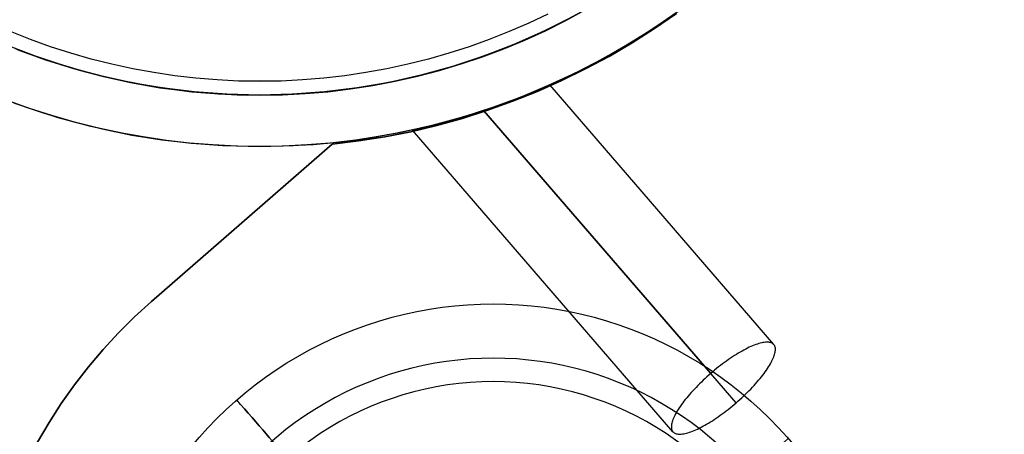
# Model space of a CAD drawing. Units: millimetres. Extents: x 9617 to 24957, y 5038 to 20386.
# Drawn here: x 24764 to 24860, y 5114 to 5155 of the extents above; entities that cross this region are included whole.
import ezdxf

# ---------------------------------------------------------------- set-up
doc = ezdxf.new("R2010")
doc.units = ezdxf.units.MM
doc.header["$LTSCALE"] = 700
for name, color, linetype in [('BRACKET', 202, 'Continuous'), ('COLUMN PIH', 150, 'Continuous'), ('COLUMN RECESS BP', 170, 'Continuous'), ('CONNECTIONS', 20, 'Continuous'), ('RAFTER', 52, 'Continuous')]:
    doc.layers.add(name, color=color, linetype=linetype)

# ---------------------------------------------------------------- blocks, each defined once
blk = doc.blocks.new('WHEEL-flat-3')
at = {"layer": 'BRACKET', "flags": 128}
for points in [[(-38.083, 0.007), (-38.068, 1.249), (-38.003, 2.497), (-37.9, 3.739), (-37.762, 4.973), (-37.579, 6.207), (-37.353, 7.434), (-37.09, 8.654), (-36.79, 9.866), (-36.447, 11.063), (-36.067, 12.246), (-35.644, 13.422), (-35.184, 14.583), (-34.695, 15.73), (-34.161, 16.854), (-33.592, 17.964), (-32.986, 19.052), (-32.343, 20.119), (-31.671, 21.17), (-30.956, 22.193), (-30.218, 23.193), (-29.444, 24.172), (-28.633, 25.121), (-27.801, 26.048), (-26.932, 26.939), (-26.034, 27.808), (-25.114, 28.648), (-24.164, 29.451), (-23.186, 30.225), (-22.185, 30.97), (-21.163, 31.679), (-20.111, 32.358), (-19.045, 33), (-17.957, 33.599), (-16.847, 34.169), (-15.722, 34.702), (-14.576, 35.198), (-13.415, 35.659), (-12.246, 36.082), (-11.056, 36.462), (-9.858, 36.805), (-8.654, 37.104), (-7.434, 37.367), (-6.207, 37.594), (-4.973, 37.776), (-3.739, 37.915), (-2.497, 38.017), (-1.249, 38.083), (-0.007, 38.105), (1.241, 38.083), (2.49, 38.017), (3.732, 37.915), (4.966, 37.776), (6.2, 37.594), (7.427, 37.367), (8.646, 37.104), (9.851, 36.805), (11.049, 36.462), (12.239, 36.082), (13.408, 35.659), (14.569, 35.198), (15.715, 34.702), (16.84, 34.169), (17.95, 33.599), (19.038, 33), (20.104, 32.358), (21.156, 31.679), (22.178, 30.97), (23.178, 30.225), (24.157, 29.451), (25.106, 28.648), (26.026, 27.808), (26.925, 26.939), (27.794, 26.048), (28.626, 25.121), (29.437, 24.172), (30.211, 23.193), (30.948, 22.193), (31.664, 21.17), (32.336, 20.119), (32.978, 19.052), (33.585, 17.964), (34.154, 16.854), (34.687, 15.73), (35.177, 14.583), (35.637, 13.422), (36.06, 12.246), (36.44, 11.063), (36.783, 9.866), (37.083, 8.654), (37.345, 7.434), (37.572, 6.207), (37.754, 4.973), (37.893, 3.739), (37.995, 2.497), (38.061, 1.249), (38.076, 0.007), (38.061, -1.241), (37.995, -2.49), (37.893, -3.732), (37.754, -4.966), (37.572, -6.2), (37.345, -7.427), (37.083, -8.646), (36.783, -9.858), (36.44, -11.056), (36.06, -12.239), (35.637, -13.415), (35.177, -14.576), (34.687, -15.722), (34.154, -16.847), (33.585, -17.957), (32.978, -19.045), (32.336, -20.111), (31.664, -21.163), (30.948, -22.185), (30.211, -23.186), (29.437, -24.164), (28.626, -25.114), (27.794, -26.041), (26.925, -26.932), (26.026, -27.801), (25.106, -28.641), (24.157, -29.444), (23.178, -30.218), (22.178, -30.963), (21.156, -31.671), (20.104, -32.35), (19.038, -32.993), (17.95, -33.592), (16.84, -34.161), (15.715, -34.695), (14.569, -35.191), (13.408, -35.651), (12.239, -36.075), (11.049, -36.454), (9.851, -36.798), (8.646, -37.097), (7.427, -37.36), (6.2, -37.586), (4.966, -37.769), (3.732, -37.908), (2.49, -38.01), (1.241, -38.076), (-0.007, -38.098), (-1.249, -38.076), (-2.497, -38.01), (-3.739, -37.908), (-4.973, -37.769), (-6.207, -37.586), (-7.434, -37.36), (-8.654, -37.097), (-9.858, -36.798), (-11.056, -36.454), (-12.246, -36.075), (-13.415, -35.651), (-14.576, -35.191), (-15.722, -34.695), (-16.847, -34.161), (-17.957, -33.592), (-19.045, -32.993), (-20.111, -32.35), (-21.163, -31.671), (-22.185, -30.963), (-23.186, -30.218), (-24.164, -29.444), (-25.114, -28.641), (-26.034, -27.801), (-26.932, -26.932), (-27.801, -26.041), (-28.633, -25.114), (-29.444, -24.164), (-30.218, -23.186), (-30.956, -22.185), (-31.671, -21.163), (-32.343, -20.111), (-32.986, -19.045), (-33.592, -17.957), (-34.161, -16.847), (-34.695, -15.722), (-35.184, -14.576), (-35.644, -13.415), (-36.067, -12.239), (-36.447, -11.056), (-36.79, -9.858), (-37.09, -8.646), (-37.353, -7.427), (-37.579, -6.2), (-37.762, -4.966), (-37.9, -3.732), (-38.003, -2.49), (-38.068, -1.241), (-38.083, 0.007)], [(-38.083, 0.007), (-38.068, 1.249), (-38.003, 2.497), (-37.9, 3.739), (-37.762, 4.973), (-37.579, 6.207), (-37.353, 7.434), (-37.09, 8.654), (-36.79, 9.866), (-36.447, 11.063), (-36.067, 12.246), (-35.644, 13.422), (-35.184, 14.583), (-34.695, 15.73), (-34.161, 16.854), (-33.592, 17.964), (-32.986, 19.052), (-32.343, 20.119), (-31.671, 21.17), (-30.956, 22.193), (-30.218, 23.193), (-29.444, 24.172), (-28.633, 25.121), (-27.801, 26.048), (-26.932, 26.939), (-26.034, 27.808), (-25.114, 28.648), (-24.164, 29.451), (-23.186, 30.225), (-22.185, 30.97), (-21.163, 31.679), (-20.111, 32.358), (-19.045, 33), (-17.957, 33.599), (-16.847, 34.169), (-15.722, 34.702), (-14.576, 35.198), (-13.415, 35.659), (-12.246, 36.082), (-11.056, 36.462), (-9.858, 36.805), (-8.654, 37.104), (-7.434, 37.367), (-6.207, 37.594), (-4.973, 37.776), (-3.739, 37.915), (-2.497, 38.017), (-1.249, 38.083), (-0.007, 38.105), (1.241, 38.083), (2.49, 38.017), (3.732, 37.915), (4.966, 37.776), (6.2, 37.594), (7.427, 37.367), (8.646, 37.104), (9.851, 36.805), (11.049, 36.462), (12.239, 36.082), (13.408, 35.659), (14.569, 35.198), (15.715, 34.702), (16.84, 34.169), (17.95, 33.599), (19.038, 33), (20.104, 32.358), (21.156, 31.679), (22.178, 30.97), (23.178, 30.225), (24.157, 29.451), (25.106, 28.648), (26.026, 27.808), (26.925, 26.939), (27.794, 26.048), (28.626, 25.121), (29.437, 24.172), (30.211, 23.193), (30.948, 22.193), (31.664, 21.17), (32.336, 20.119), (32.978, 19.052), (33.585, 17.964), (34.154, 16.854), (34.687, 15.73), (35.177, 14.583), (35.637, 13.422), (36.06, 12.246), (36.44, 11.063), (36.783, 9.866), (37.083, 8.654), (37.345, 7.434), (37.572, 6.207), (37.754, 4.973), (37.893, 3.739), (37.995, 2.497), (38.061, 1.249), (38.076, 0.007), (38.061, -1.241), (37.995, -2.49), (37.893, -3.732), (37.754, -4.966), (37.572, -6.2), (37.345, -7.427), (37.083, -8.646), (36.783, -9.858), (36.44, -11.056), (36.06, -12.239), (35.637, -13.415), (35.177, -14.576), (34.687, -15.722), (34.154, -16.847), (33.585, -17.957), (32.978, -19.045), (32.336, -20.111), (31.664, -21.163), (30.948, -22.185), (30.211, -23.186), (29.437, -24.164), (28.626, -25.114), (27.794, -26.041), (26.925, -26.932), (26.026, -27.801), (25.106, -28.641), (24.157, -29.444), (23.178, -30.218), (22.178, -30.963), (21.156, -31.671), (20.104, -32.35), (19.038, -32.993), (17.95, -33.592), (16.84, -34.161), (15.715, -34.695), (14.569, -35.191), (13.408, -35.651), (12.239, -36.075), (11.049, -36.454), (9.851, -36.798), (8.646, -37.097), (7.427, -37.36), (6.2, -37.586), (4.966, -37.769), (3.732, -37.908), (2.49, -38.01), (1.241, -38.076), (-0.007, -38.098), (-1.249, -38.076), (-2.497, -38.01), (-3.739, -37.908), (-4.973, -37.769), (-6.207, -37.586), (-7.434, -37.36), (-8.654, -37.097), (-9.858, -36.798), (-11.056, -36.454), (-12.246, -36.075), (-13.415, -35.651), (-14.576, -35.191), (-15.722, -34.695), (-16.847, -34.161), (-17.957, -33.592), (-19.045, -32.993), (-20.111, -32.35), (-21.163, -31.671), (-22.185, -30.963), (-23.186, -30.218), (-24.164, -29.444), (-25.114, -28.641), (-26.034, -27.801), (-26.932, -26.932), (-27.801, -26.041), (-28.633, -25.114), (-29.444, -24.164), (-30.218, -23.186), (-30.956, -22.185), (-31.671, -21.163), (-32.343, -20.111), (-32.986, -19.045), (-33.592, -17.957), (-34.161, -16.847), (-34.695, -15.722), (-35.184, -14.576), (-35.644, -13.415), (-36.067, -12.239), (-36.447, -11.056), (-36.79, -9.858), (-37.09, -8.646), (-37.353, -7.427), (-37.579, -6.2), (-37.762, -4.966), (-37.9, -3.732), (-38.003, -2.49), (-38.068, -1.241), (-38.083, 0.007)], [(-38.083, 0.007), (-38.068, 1.249), (-38.003, 2.497), (-37.9, 3.739), (-37.762, 4.973), (-37.579, 6.207), (-37.353, 7.434), (-37.09, 8.654), (-36.79, 9.866), (-36.447, 11.063), (-36.067, 12.246), (-35.644, 13.422), (-35.184, 14.583), (-34.695, 15.73), (-34.161, 16.854), (-33.592, 17.964), (-32.986, 19.052), (-32.343, 20.119), (-31.671, 21.17), (-30.956, 22.193), (-30.218, 23.193), (-29.444, 24.172), (-28.633, 25.121), (-27.801, 26.048), (-26.932, 26.939), (-26.034, 27.808), (-25.114, 28.648), (-24.164, 29.451), (-23.186, 30.225), (-22.185, 30.97), (-21.163, 31.679), (-20.111, 32.358), (-19.045, 33), (-17.957, 33.599), (-16.847, 34.169), (-15.722, 34.702), (-14.576, 35.198), (-13.415, 35.659), (-12.246, 36.082), (-11.056, 36.462), (-9.858, 36.805), (-8.654, 37.104), (-7.434, 37.367), (-6.207, 37.594), (-4.973, 37.776), (-3.739, 37.915), (-2.497, 38.017), (-1.249, 38.083), (-0.007, 38.105), (1.241, 38.083), (2.49, 38.017), (3.732, 37.915), (4.966, 37.776), (6.2, 37.594), (7.427, 37.367), (8.646, 37.104), (9.851, 36.805), (11.049, 36.462), (12.239, 36.082), (13.408, 35.659), (14.569, 35.198), (15.715, 34.702), (16.84, 34.169), (17.95, 33.599), (19.038, 33), (20.104, 32.358), (21.156, 31.679), (22.178, 30.97), (23.178, 30.225), (24.157, 29.451), (25.106, 28.648), (26.026, 27.808), (26.925, 26.939), (27.794, 26.048), (28.626, 25.121), (29.437, 24.172), (30.211, 23.193), (30.948, 22.193), (31.664, 21.17), (32.336, 20.119), (32.978, 19.052), (33.585, 17.964), (34.154, 16.854), (34.687, 15.73), (35.177, 14.583), (35.637, 13.422), (36.06, 12.246), (36.44, 11.063), (36.783, 9.866), (37.083, 8.654), (37.345, 7.434), (37.572, 6.207), (37.754, 4.973), (37.893, 3.739), (37.995, 2.497), (38.061, 1.249), (38.076, 0.007), (38.061, -1.241), (37.995, -2.49), (37.893, -3.732), (37.754, -4.966), (37.572, -6.2), (37.345, -7.427), (37.083, -8.646), (36.783, -9.858), (36.44, -11.056), (36.06, -12.239), (35.637, -13.415), (35.177, -14.576), (34.687, -15.722), (34.154, -16.847), (33.585, -17.957), (32.978, -19.045), (32.336, -20.111), (31.664, -21.163), (30.948, -22.185), (30.211, -23.186), (29.437, -24.164), (28.626, -25.114), (27.794, -26.041), (26.925, -26.932), (26.026, -27.801), (25.106, -28.641), (24.157, -29.444), (23.178, -30.218), (22.178, -30.963), (21.156, -31.671), (20.104, -32.35), (19.038, -32.993), (17.95, -33.592), (16.84, -34.161), (15.715, -34.695), (14.569, -35.191), (13.408, -35.651), (12.239, -36.075), (11.049, -36.454), (9.851, -36.798), (8.646, -37.097), (7.427, -37.36), (6.2, -37.586), (4.966, -37.769), (3.732, -37.908), (2.49, -38.01), (1.241, -38.076), (-0.007, -38.098), (-1.249, -38.076), (-2.497, -38.01), (-3.739, -37.908), (-4.973, -37.769), (-6.207, -37.586), (-7.434, -37.36), (-8.654, -37.097), (-9.858, -36.798), (-11.056, -36.454), (-12.246, -36.075), (-13.415, -35.651), (-14.576, -35.191), (-15.722, -34.695), (-16.847, -34.161), (-17.957, -33.592), (-19.045, -32.993), (-20.111, -32.35), (-21.163, -31.671), (-22.185, -30.963), (-23.186, -30.218), (-24.164, -29.444), (-25.114, -28.641), (-26.034, -27.801), (-26.932, -26.932), (-27.801, -26.041), (-28.633, -25.114), (-29.444, -24.164), (-30.218, -23.186), (-30.956, -22.185), (-31.671, -21.163), (-32.343, -20.111), (-32.986, -19.045), (-33.592, -17.957), (-34.161, -16.847), (-34.695, -15.722), (-35.184, -14.576), (-35.644, -13.415), (-36.067, -12.239), (-36.447, -11.056), (-36.79, -9.858), (-37.09, -8.646), (-37.353, -7.427), (-37.579, -6.2), (-37.762, -4.966), (-37.9, -3.732), (-38.003, -2.49), (-38.068, -1.241), (-38.083, 0.007)], [(-38.083, 0.007), (-38.068, 1.249), (-38.003, 2.497), (-37.9, 3.739), (-37.762, 4.973), (-37.579, 6.207), (-37.353, 7.434), (-37.09, 8.654), (-36.79, 9.866), (-36.447, 11.063), (-36.067, 12.246), (-35.644, 13.422), (-35.184, 14.583), (-34.695, 15.73), (-34.161, 16.854), (-33.592, 17.964), (-32.986, 19.052), (-32.343, 20.119), (-31.671, 21.17), (-30.956, 22.193), (-30.218, 23.193), (-29.444, 24.172), (-28.633, 25.121), (-27.801, 26.048), (-26.932, 26.939), (-26.034, 27.808), (-25.114, 28.648), (-24.164, 29.451), (-23.186, 30.225), (-22.185, 30.97), (-21.163, 31.679), (-20.111, 32.358), (-19.045, 33), (-17.957, 33.599), (-16.847, 34.169), (-15.722, 34.702), (-14.576, 35.198), (-13.415, 35.659), (-12.246, 36.082), (-11.056, 36.462), (-9.858, 36.805), (-8.654, 37.104), (-7.434, 37.367), (-6.207, 37.594), (-4.973, 37.776), (-3.739, 37.915), (-2.497, 38.017), (-1.249, 38.083), (-0.007, 38.105), (1.241, 38.083), (2.49, 38.017), (3.732, 37.915), (4.966, 37.776), (6.2, 37.594), (7.427, 37.367), (8.646, 37.104), (9.851, 36.805), (11.049, 36.462), (12.239, 36.082), (13.408, 35.659), (14.569, 35.198), (15.715, 34.702), (16.84, 34.169), (17.95, 33.599), (19.038, 33), (20.104, 32.358), (21.156, 31.679), (22.178, 30.97), (23.178, 30.225), (24.157, 29.451), (25.106, 28.648), (26.026, 27.808), (26.925, 26.939), (27.794, 26.048), (28.626, 25.121), (29.437, 24.172), (30.211, 23.193), (30.948, 22.193), (31.664, 21.17), (32.336, 20.119), (32.978, 19.052), (33.585, 17.964), (34.154, 16.854), (34.687, 15.73), (35.177, 14.583), (35.637, 13.422), (36.06, 12.246), (36.44, 11.063), (36.783, 9.866), (37.083, 8.654), (37.345, 7.434), (37.572, 6.207), (37.754, 4.973), (37.893, 3.739), (37.995, 2.497), (38.061, 1.249), (38.076, 0.007), (38.061, -1.241), (37.995, -2.49), (37.893, -3.732), (37.754, -4.966), (37.572, -6.2), (37.345, -7.427), (37.083, -8.646), (36.783, -9.858), (36.44, -11.056), (36.06, -12.239), (35.637, -13.415), (35.177, -14.576), (34.687, -15.722), (34.154, -16.847), (33.585, -17.957), (32.978, -19.045), (32.336, -20.111), (31.664, -21.163), (30.948, -22.185), (30.211, -23.186), (29.437, -24.164), (28.626, -25.114), (27.794, -26.041), (26.925, -26.932), (26.026, -27.801), (25.106, -28.641), (24.157, -29.444), (23.178, -30.218), (22.178, -30.963), (21.156, -31.671), (20.104, -32.35), (19.038, -32.993), (17.95, -33.592), (16.84, -34.161), (15.715, -34.695), (14.569, -35.191), (13.408, -35.651), (12.239, -36.075), (11.049, -36.454), (9.851, -36.798), (8.646, -37.097), (7.427, -37.36), (6.2, -37.586), (4.966, -37.769), (3.732, -37.908), (2.49, -38.01), (1.241, -38.076), (-0.007, -38.098), (-1.249, -38.076), (-2.497, -38.01), (-3.739, -37.908), (-4.973, -37.769), (-6.207, -37.586), (-7.434, -37.36), (-8.654, -37.097), (-9.858, -36.798), (-11.056, -36.454), (-12.246, -36.075), (-13.415, -35.651), (-14.576, -35.191), (-15.722, -34.695), (-16.847, -34.161), (-17.957, -33.592), (-19.045, -32.993), (-20.111, -32.35), (-21.163, -31.671), (-22.185, -30.963), (-23.186, -30.218), (-24.164, -29.444), (-25.114, -28.641), (-26.034, -27.801), (-26.932, -26.932), (-27.801, -26.041), (-28.633, -25.114), (-29.444, -24.164), (-30.218, -23.186), (-30.956, -22.185), (-31.671, -21.163), (-32.343, -20.111), (-32.986, -19.045), (-33.592, -17.957), (-34.161, -16.847), (-34.695, -15.722), (-35.184, -14.576), (-35.644, -13.415), (-36.067, -12.239), (-36.447, -11.056), (-36.79, -9.858), (-37.09, -8.646), (-37.353, -7.427), (-37.579, -6.2), (-37.762, -4.966), (-37.9, -3.732), (-38.003, -2.49), (-38.068, -1.241), (-38.083, 0.007)], [(32.803, 0.007), (32.781, 1.147), (32.723, 2.293), (32.621, 3.432), (32.482, 4.571), (32.299, 5.703), (32.08, 6.828), (31.825, 7.945), (31.533, 9.048), (31.197, 10.143), (30.824, 11.231), (30.415, 12.298), (29.962, 13.349), (29.481, 14.393), (28.962, 15.408), (28.407, 16.409), (27.816, 17.395), (27.195, 18.351), (26.538, 19.293), (25.844, 20.206), (25.128, 21.097), (24.376, 21.966), (23.595, 22.799), (22.784, 23.609), (21.944, 24.391), (21.083, 25.143), (20.192, 25.866), (19.279, 26.552), (18.337, 27.209), (17.38, 27.837), (16.402, 28.422), (15.394, 28.977), (14.379, 29.502), (13.342, 29.984), (12.283, 30.43), (11.217, 30.839), (10.136, 31.219), (9.041, 31.547), (7.931, 31.847), (6.813, 32.102), (5.696, 32.321), (4.564, 32.504), (3.425, 32.643), (2.286, 32.745), (1.139, 32.803), (-0.007, 32.818), (-1.147, 32.803), (-2.293, 32.745), (-3.432, 32.643), (-4.571, 32.504), (-5.703, 32.321), (-6.821, 32.102), (-7.938, 31.847), (-9.048, 31.547), (-10.143, 31.219), (-11.224, 30.839), (-12.29, 30.43), (-13.349, 29.984), (-14.386, 29.502), (-15.401, 28.977), (-16.409, 28.422), (-17.387, 27.837), (-18.344, 27.209), (-19.286, 26.552), (-20.199, 25.866), (-21.09, 25.143), (-21.952, 24.391), (-22.791, 23.609), (-23.602, 22.799), (-24.383, 21.966), (-25.135, 21.097), (-25.851, 20.206), (-26.545, 19.293), (-27.202, 18.351), (-27.823, 17.395), (-28.414, 16.409), (-28.969, 15.408), (-29.488, 14.393), (-29.97, 13.349), (-30.423, 12.298), (-30.831, 11.231), (-31.204, 10.143), (-31.54, 9.048), (-31.832, 7.945), (-32.088, 6.828), (-32.307, 5.703), (-32.489, 4.571), (-32.628, 3.432), (-32.73, 2.293), (-32.789, 1.147), (-32.81, 0.007), (-32.789, -1.139), (-32.73, -2.286), (-32.628, -3.425), (-32.489, -4.564), (-32.307, -5.696), (-32.088, -6.821), (-31.832, -7.938), (-31.54, -9.041), (-31.204, -10.136), (-30.831, -11.224), (-30.423, -12.29), (-29.97, -13.342), (-29.488, -14.386), (-28.969, -15.401), (-28.414, -16.402), (-27.823, -17.387), (-27.202, -18.344), (-26.545, -19.286), (-25.851, -20.199), (-25.135, -21.09), (-24.383, -21.959), (-23.602, -22.791), (-22.791, -23.602), (-21.952, -24.383), (-21.09, -25.135), (-20.199, -25.858), (-19.286, -26.545), (-18.344, -27.202), (-17.387, -27.83), (-16.409, -28.414), (-15.401, -28.969), (-14.386, -29.495), (-13.349, -29.977), (-12.29, -30.423), (-11.224, -30.831), (-10.143, -31.211), (-9.048, -31.54), (-7.938, -31.839), (-6.821, -32.095), (-5.703, -32.314), (-4.571, -32.496), (-3.432, -32.635), (-2.293, -32.737), (-1.147, -32.796), (-0.007, -32.81), (1.139, -32.796), (2.286, -32.737), (3.425, -32.635), (4.564, -32.496), (5.696, -32.314), (6.813, -32.095), (7.931, -31.839), (9.041, -31.54), (10.136, -31.211), (11.217, -30.831), (12.283, -30.423), (13.342, -29.977), (14.379, -29.495), (15.394, -28.969), (16.402, -28.414), (17.38, -27.83), (18.337, -27.202), (19.279, -26.545), (20.192, -25.858), (21.083, -25.135), (21.944, -24.383), (22.784, -23.602), (23.595, -22.791), (24.376, -21.959), (25.128, -21.09), (25.844, -20.199), (26.538, -19.286), (27.195, -18.344), (27.816, -17.387), (28.407, -16.402), (28.962, -15.401), (29.481, -14.386), (29.962, -13.342), (30.415, -12.29), (30.824, -11.224), (31.197, -10.136), (31.533, -9.041), (31.825, -7.938), (32.08, -6.821), (32.299, -5.696), (32.482, -4.564), (32.621, -3.425), (32.723, -2.286), (32.781, -1.139), (32.803, 0.007)], [(30.525, 0), (30.503, 1.117), (30.444, 2.235), (30.342, 3.345), (30.203, 4.447), (30.021, 5.55), (29.795, 6.645), (29.532, 7.726), (29.232, 8.8), (28.889, 9.866), (28.509, 10.917), (28.093, 11.947), (27.64, 12.969), (27.151, 13.97), (26.618, 14.948), (26.056, 15.912), (25.457, 16.854), (24.829, 17.774), (24.157, 18.673), (23.463, 19.542), (22.733, 20.382), (21.973, 21.199), (21.185, 21.988), (20.367, 22.748), (19.527, 23.478), (18.658, 24.179), (17.76, 24.843), (16.84, 25.479), (15.898, 26.078), (14.941, 26.64), (13.955, 27.166), (12.955, 27.655), (11.94, 28.115), (10.903, 28.531), (9.851, 28.911), (8.792, 29.254), (7.719, 29.554), (6.631, 29.816), (5.543, 30.036), (4.44, 30.218), (3.337, 30.364), (2.227, 30.466), (1.11, 30.525), (0, 30.547), (-1.117, 30.525), (-2.235, 30.466), (-3.345, 30.364), (-4.447, 30.218), (-5.55, 30.036), (-6.638, 29.816), (-7.726, 29.554), (-8.8, 29.254), (-9.858, 28.911), (-10.91, 28.531), (-11.947, 28.115), (-12.962, 27.655), (-13.963, 27.166), (-14.948, 26.64), (-15.905, 26.078), (-16.847, 25.479), (-17.767, 24.843), (-18.665, 24.179), (-19.534, 23.478), (-20.374, 22.748), (-21.192, 21.988), (-21.981, 21.199), (-22.74, 20.382), (-23.47, 19.542), (-24.164, 18.673), (-24.836, 17.774), (-25.464, 16.854), (-26.063, 15.912), (-26.625, 14.948), (-27.158, 13.97), (-27.648, 12.969), (-28.1, 11.947), (-28.517, 10.917), (-28.896, 9.866), (-29.24, 8.8), (-29.539, 7.726), (-29.802, 6.645), (-30.028, 5.55), (-30.211, 4.447), (-30.35, 3.345), (-30.452, 2.235), (-30.51, 1.117), (-30.532, 0), (-30.51, -1.11), (-30.452, -2.227), (-30.35, -3.337), (-30.211, -4.44), (-30.028, -5.543), (-29.802, -6.638), (-29.539, -7.719), (-29.24, -8.792), (-28.896, -9.858), (-28.517, -10.91), (-28.1, -11.94), (-27.648, -12.962), (-27.158, -13.963), (-26.625, -14.941), (-26.063, -15.905), (-25.464, -16.847), (-24.836, -17.767), (-24.164, -18.665), (-23.47, -19.534), (-22.74, -20.374), (-21.981, -21.192), (-21.192, -21.981), (-20.374, -22.74), (-19.534, -23.47), (-18.665, -24.172), (-17.767, -24.836), (-16.847, -25.471), (-15.905, -26.07), (-14.948, -26.633), (-13.963, -27.158), (-12.962, -27.648), (-11.947, -28.108), (-10.91, -28.524), (-9.858, -28.904), (-8.8, -29.247), (-7.726, -29.546), (-6.638, -29.809), (-5.55, -30.028), (-4.447, -30.211), (-3.345, -30.357), (-2.235, -30.459), (-1.117, -30.517), (0, -30.539), (1.11, -30.517), (2.227, -30.459), (3.337, -30.357), (4.44, -30.211), (5.543, -30.028), (6.631, -29.809), (7.719, -29.546), (8.792, -29.247), (9.851, -28.904), (10.903, -28.524), (11.94, -28.108), (12.955, -27.648), (13.955, -27.158), (14.941, -26.633), (15.898, -26.07), (16.84, -25.471), (17.76, -24.836), (18.658, -24.172), (19.527, -23.47), (20.367, -22.74), (21.185, -21.981), (21.973, -21.192), (22.733, -20.374), (23.463, -19.534), (24.157, -18.665), (24.829, -17.767), (25.457, -16.847), (26.056, -15.905), (26.618, -14.941), (27.151, -13.963), (27.64, -12.962), (28.093, -11.94), (28.509, -10.91), (28.889, -9.858), (29.232, -8.792), (29.532, -7.719), (29.795, -6.638), (30.021, -5.543), (30.203, -4.44), (30.342, -3.337), (30.444, -2.227), (30.503, -1.11), (30.525, 0)], [(10.151, 0.007), (10.129, 0.643), (10.07, 1.278), (9.975, 1.906), (9.829, 2.527), (9.654, 3.14), (9.435, 3.746), (9.187, 4.33), (8.895, 4.9), (8.573, 5.448), (8.215, 5.974), (7.821, 6.477), (7.398, 6.959), (6.945, 7.412), (6.47, 7.828), (5.966, 8.223), (5.44, 8.581), (4.885, 8.909), (4.323, 9.194), (3.732, 9.45), (3.133, 9.669), (2.519, 9.844), (1.899, 9.983), (1.271, 10.085), (0.635, 10.143), (-0.007, 10.165), (-0.643, 10.143), (-1.278, 10.085), (-1.906, 9.983), (-2.527, 9.844), (-3.14, 9.669), (-3.739, 9.45), (-4.33, 9.194), (-4.893, 8.909), (-5.448, 8.581), (-5.974, 8.223), (-6.477, 7.828), (-6.952, 7.412), (-7.405, 6.959), (-7.828, 6.477), (-8.223, 5.974), (-8.581, 5.448), (-8.902, 4.9), (-9.194, 4.33), (-9.442, 3.746), (-9.661, 3.14), (-9.837, 2.527), (-9.983, 1.906), (-10.078, 1.278), (-10.136, 0.643), (-10.158, 0.007), (-10.136, -0.635), (-10.078, -1.271), (-9.983, -1.899), (-9.837, -2.519), (-9.661, -3.133), (-9.442, -3.739), (-9.194, -4.323), (-8.902, -4.893), (-8.581, -5.44), (-8.223, -5.966), (-7.828, -6.47), (-7.405, -6.952), (-6.952, -7.405), (-6.477, -7.821), (-5.974, -8.215), (-5.448, -8.573), (-4.893, -8.902), (-4.33, -9.187), (-3.739, -9.442), (-3.14, -9.661), (-2.527, -9.837), (-1.906, -9.975), (-1.278, -10.078), (-0.643, -10.136), (-0.007, -10.158), (0.635, -10.136), (1.271, -10.078), (1.899, -9.975), (2.519, -9.837), (3.133, -9.661), (3.732, -9.442), (4.323, -9.187), (4.885, -8.902), (5.44, -8.573), (5.966, -8.215), (6.47, -7.821), (6.945, -7.405), (7.398, -6.952), (7.821, -6.47), (8.215, -5.966), (8.573, -5.44), (8.895, -4.893), (9.187, -4.323), (9.435, -3.739), (9.654, -3.133), (9.829, -2.519), (9.975, -1.899), (10.07, -1.271), (10.129, -0.635), (10.151, 0.007)], [(10.151, 0), (10.129, 0.643), (10.07, 1.278), (9.975, 1.906), (9.829, 2.527), (9.654, 3.14), (9.435, 3.746), (9.187, 4.33), (8.895, 4.9), (8.573, 5.448), (8.215, 5.974), (7.821, 6.477), (7.398, 6.959), (6.945, 7.412), (6.47, 7.828), (5.966, 8.223), (5.44, 8.581), (4.885, 8.909), (4.323, 9.194), (3.732, 9.45), (3.133, 9.669), (2.519, 9.844), (1.899, 9.983), (1.271, 10.085), (0.635, 10.143), (0, 10.165), (-0.643, 10.143), (-1.278, 10.085), (-1.906, 9.983), (-2.527, 9.844), (-3.14, 9.669), (-3.739, 9.45), (-4.33, 9.194), (-4.893, 8.909), (-5.448, 8.581), (-5.974, 8.223), (-6.477, 7.828), (-6.952, 7.412), (-7.405, 6.959), (-7.828, 6.477), (-8.223, 5.974), (-8.581, 5.448), (-8.902, 4.9), (-9.194, 4.33), (-9.442, 3.746), (-9.661, 3.14), (-9.837, 2.527), (-9.983, 1.906), (-10.078, 1.278), (-10.136, 0.643), (-10.158, 0), (-10.136, -0.635), (-10.078, -1.271), (-9.983, -1.899), (-9.837, -2.519), (-9.661, -3.133), (-9.442, -3.739), (-9.194, -4.323), (-8.902, -4.893), (-8.581, -5.44), (-8.223, -5.966), (-7.828, -6.47), (-7.405, -6.952), (-6.952, -7.405), (-6.477, -7.821), (-5.974, -8.215), (-5.448, -8.573), (-4.893, -8.902), (-4.33, -9.187), (-3.739, -9.442), (-3.14, -9.661), (-2.527, -9.837), (-1.906, -9.975), (-1.278, -10.078), (-0.643, -10.136), (0, -10.158), (0.635, -10.136), (1.271, -10.078), (1.899, -9.975), (2.519, -9.837), (3.133, -9.661), (3.732, -9.442), (4.323, -9.187), (4.885, -8.902), (5.44, -8.573), (5.966, -8.215), (6.47, -7.821), (6.945, -7.405), (7.398, -6.952), (7.821, -6.47), (8.215, -5.966), (8.573, -5.44), (8.895, -4.893), (9.187, -4.323), (9.435, -3.739), (9.654, -3.133), (9.829, -2.519), (9.975, -1.899), (10.07, -1.271), (10.129, -0.635), (10.151, 0)]]:
    blk.add_lwpolyline(points, close=True, dxfattribs=at)
for points in [[(-24.61, 28.319), (-24.237, 27.889), (-23.865, 27.465), (-23.5, 27.041), (-23.142, 26.633), (-22.791, 26.231), (-22.455, 25.837), (-22.127, 25.464), (-21.82, 25.106), (-21.528, 24.77), (-21.251, 24.456), (-20.988, 24.157), (-20.754, 23.887), (-20.542, 23.638), (-20.345, 23.412), (-20.177, 23.222), (-20.031, 23.054), (-19.914, 22.915), (-19.819, 22.806), (-19.753, 22.733), (-19.71, 22.689), (-19.702, 22.667), (-19.71, 22.689), (-19.753, 22.733), (-19.819, 22.806), (-19.914, 22.915), (-20.031, 23.054), (-20.177, 23.222), (-20.345, 23.412), (-20.542, 23.638), (-20.754, 23.887), (-20.988, 24.157), (-21.251, 24.456), (-21.528, 24.77), (-21.82, 25.106), (-22.127, 25.464), (-22.455, 25.837), (-22.791, 26.231), (-23.142, 26.633), (-23.5, 27.041), (-23.865, 27.465), (-24.237, 27.889), (-24.61, 28.319), (-24.989, 28.758)], [(28.305, 24.617), (27.874, 24.245), (27.443, 23.872), (27.027, 23.507), (26.611, 23.149), (26.209, 22.799), (25.822, 22.463), (25.449, 22.134), (25.092, 21.827), (24.756, 21.535), (24.434, 21.258), (24.142, 21.002), (23.865, 20.761), (23.617, 20.549), (23.397, 20.352), (23.2, 20.184), (23.04, 20.038), (22.901, 19.921), (22.791, 19.827), (22.718, 19.761), (22.667, 19.724), (22.653, 19.71), (22.667, 19.724), (22.718, 19.761), (22.791, 19.827), (22.901, 19.921), (23.04, 20.038), (23.2, 20.184), (23.397, 20.352), (23.617, 20.549), (23.865, 20.761), (24.142, 21.002), (24.434, 21.258), (24.756, 21.535), (25.092, 21.827), (25.449, 22.134), (25.822, 22.463), (26.209, 22.799), (26.611, 23.149), (27.027, 23.507), (27.443, 23.872), (27.874, 24.245), (28.305, 24.617), (28.736, 24.997)], [(-28.312, -24.61), (-27.881, -24.237), (-27.45, -23.865), (-27.034, -23.5), (-26.618, -23.142), (-26.216, -22.791), (-25.829, -22.455), (-25.457, -22.127), (-25.099, -21.82), (-24.763, -21.528), (-24.442, -21.251), (-24.15, -20.995), (-23.872, -20.754), (-23.624, -20.542), (-23.405, -20.345), (-23.208, -20.177), (-23.047, -20.031), (-22.908, -19.914), (-22.799, -19.819), (-22.726, -19.753), (-22.675, -19.717), (-22.66, -19.702), (-22.675, -19.717), (-22.726, -19.753), (-22.799, -19.819), (-22.908, -19.914), (-23.047, -20.031), (-23.208, -20.177), (-23.405, -20.345), (-23.624, -20.542), (-23.872, -20.754), (-24.15, -20.995), (-24.442, -21.251), (-24.763, -21.528), (-25.099, -21.82), (-25.457, -22.127), (-25.829, -22.455), (-26.216, -22.791), (-26.618, -23.142), (-27.034, -23.5), (-27.45, -23.865), (-27.881, -24.237), (-28.312, -24.61), (-28.743, -24.989)], [(24.602, -28.312), (24.23, -27.881), (23.858, -27.458), (23.492, -27.034), (23.135, -26.625), (22.784, -26.224), (22.448, -25.829), (22.12, -25.457), (21.813, -25.099), (21.521, -24.763), (21.243, -24.449), (20.98, -24.15), (20.747, -23.879), (20.535, -23.631), (20.338, -23.405), (20.17, -23.215), (20.024, -23.047), (19.907, -22.908), (19.812, -22.799), (19.746, -22.726), (19.702, -22.682), (19.695, -22.66), (19.702, -22.682), (19.746, -22.726), (19.812, -22.799), (19.907, -22.908), (20.024, -23.047), (20.17, -23.215), (20.338, -23.405), (20.535, -23.631), (20.747, -23.879), (20.98, -24.15), (21.243, -24.449), (21.521, -24.763), (21.813, -25.099), (22.12, -25.457), (22.448, -25.829), (22.784, -26.224), (23.135, -26.625), (23.492, -27.034), (23.858, -27.458), (24.23, -27.881), (24.602, -28.312), (24.982, -28.75)]]:
    blk.add_lwpolyline(points, dxfattribs=at)

msp = doc.modelspace()

# ---------------------------------------------------------------- linework, layer by layer
at = {"layer": 'COLUMN PIH', "flags": 128}
for points in [[(24828.046, 5155.295), (24826.172, 5153.996), (24824.244, 5152.751), (24822.289, 5151.573), (24820.295, 5150.475), (24818.26, 5149.431), (24816.198, 5148.453), (24814.096, 5147.543), (24811.967, 5146.699), (24809.825, 5145.923), (24807.643, 5145.227), (24805.447, 5144.598), (24803.238, 5144.049), (24801.002, 5143.567), (24798.753, 5143.152), (24796.491, 5142.817), (24794.228, 5142.563), (24791.952, 5142.375), (24789.663, 5142.255), (24787.373, 5142.214), (24785.097, 5142.255), (24782.808, 5142.375), (24780.532, 5142.563), (24778.27, 5142.817), (24776.007, 5143.152), (24773.758, 5143.567), (24771.522, 5144.049), (24769.313, 5144.598), (24767.117, 5145.227), (24764.935, 5145.923), (24762.793, 5146.699)], [(24828.046, 5155.295), (24826.172, 5153.996), (24824.244, 5152.751), (24822.289, 5151.573), (24820.295, 5150.475), (24818.26, 5149.431), (24816.198, 5148.453), (24814.096, 5147.543), (24811.967, 5146.699), (24809.825, 5145.923), (24807.643, 5145.227), (24805.447, 5144.598), (24803.238, 5144.049), (24801.002, 5143.567), (24798.753, 5143.152), (24796.491, 5142.817), (24794.228, 5142.563), (24791.952, 5142.375), (24789.663, 5142.255), (24787.373, 5142.228), (24785.097, 5142.255), (24782.808, 5142.375), (24780.532, 5142.563), (24778.27, 5142.817), (24776.007, 5143.152), (24773.758, 5143.567), (24771.522, 5144.049), (24769.313, 5144.598), (24767.117, 5145.227), (24764.935, 5145.923), (24762.793, 5146.699)], [(24763.596, 5151.747), (24765.671, 5150.97), (24767.773, 5150.261), (24769.889, 5149.631), (24772.031, 5149.069), (24774.186, 5148.574), (24776.368, 5148.159), (24778.551, 5147.824), (24780.746, 5147.556), (24782.955, 5147.369), (24785.164, 5147.262), (24787.373, 5147.222), (24789.596, 5147.262), (24791.805, 5147.369), (24794.014, 5147.556), (24796.21, 5147.824), (24798.392, 5148.159), (24800.574, 5148.574), (24802.73, 5149.069), (24804.872, 5149.631), (24806.987, 5150.261), (24809.089, 5150.97), (24811.164, 5151.747), (24813.199, 5152.59), (24815.221, 5153.501), (24817.202, 5154.491), (24819.143, 5155.549)], [(24819.143, 5155.549), (24817.202, 5154.491), (24815.221, 5153.501), (24813.199, 5152.59), (24811.164, 5151.747), (24809.089, 5150.97), (24806.987, 5150.261), (24804.872, 5149.631), (24802.73, 5149.069), (24800.574, 5148.574), (24798.392, 5148.159), (24796.21, 5147.824), (24794.014, 5147.556), (24791.805, 5147.369), (24789.596, 5147.262), (24787.373, 5147.222), (24785.164, 5147.262), (24782.955, 5147.369), (24780.746, 5147.556), (24778.551, 5147.824), (24776.368, 5148.159), (24774.186, 5148.574), (24772.031, 5149.069), (24769.889, 5149.631), (24767.773, 5150.261), (24765.671, 5150.97), (24763.596, 5151.747)]]:
    msp.add_lwpolyline(points, dxfattribs=at)
at = {"layer": 'COLUMN RECESS BP'}
msp.add_circle((24787.387, 5212.06), 170, dxfattribs=at)
at = {"layer": 'CONNECTIONS', "flags": 128}
for points in [[(24815.453, 5155.124), (24813.579, 5154.236), (24811.668, 5153.408), (24809.733, 5152.641), (24807.785, 5151.935), (24805.801, 5151.303), (24803.805, 5150.73), (24801.797, 5150.231), (24799.765, 5149.793), (24797.72, 5149.416), (24795.663, 5149.112), (24793.606, 5148.881), (24791.537, 5148.71), (24789.456, 5148.601), (24787.387, 5148.576), (24785.306, 5148.601), (24783.224, 5148.71), (24781.155, 5148.881), (24779.098, 5149.112), (24777.041, 5149.416), (24774.997, 5149.793), (24772.964, 5150.231), (24770.956, 5150.73), (24768.96, 5151.303), (24766.976, 5151.935), (24765.029, 5152.641), (24763.094, 5153.408)], [(24815.453, 5155.124), (24813.579, 5154.236), (24811.668, 5153.408), (24809.733, 5152.641), (24807.785, 5151.935), (24805.801, 5151.303), (24803.805, 5150.73), (24801.797, 5150.231), (24799.765, 5149.793), (24797.72, 5149.416), (24795.663, 5149.112), (24793.606, 5148.881), (24791.537, 5148.71), (24789.456, 5148.601), (24787.375, 5148.564), (24785.306, 5148.601), (24783.224, 5148.71), (24781.155, 5148.881), (24779.098, 5149.112), (24777.041, 5149.416), (24774.997, 5149.793), (24772.964, 5150.231), (24770.956, 5150.73), (24768.96, 5151.303), (24766.976, 5151.935), (24765.029, 5152.641), (24763.094, 5153.408)], [(24787.387, 5148.576), (24787.375, 5148.576)]]:
    msp.add_lwpolyline(points, dxfattribs=at)
at = {"layer": 'RAFTER', "flags": 128}
for points in [[(24761.377, 5147.235), (24764.502, 5146.089), (24767.683, 5145.057), (24770.893, 5144.197), (24774.132, 5143.509), (24777.399, 5142.936), (24780.695, 5142.563), (24784.02, 5142.306), (24787.345, 5142.22), (24790.67, 5142.306), (24793.966, 5142.563), (24797.262, 5142.936), (24800.558, 5143.509), (24803.797, 5144.197), (24807.007, 5145.057), (24810.188, 5146.089), (24813.284, 5147.235), (24816.351, 5148.554), (24819.331, 5149.987), (24822.255, 5151.592), (24825.093, 5153.312), (24827.844, 5155.175)], [(24817.898, 5154.888), (24815.061, 5153.455), (24812.137, 5152.165), (24809.185, 5151.019), (24806.147, 5150.016), (24803.08, 5149.184), (24799.985, 5148.468), (24796.861, 5147.923), (24793.679, 5147.551), (24790.526, 5147.321), (24787.345, 5147.235), (24784.163, 5147.321), (24780.982, 5147.551), (24777.829, 5147.923), (24774.705, 5148.468), (24771.581, 5149.184), (24768.514, 5150.016), (24765.505, 5151.019), (24762.524, 5152.165)], [(24763.47, 5146.433), (24766.279, 5145.487), (24769.116, 5144.656), (24772.011, 5143.939), (24774.906, 5143.337), (24777.829, 5142.879), (24780.781, 5142.535), (24783.734, 5142.334), (24786.686, 5142.248), (24789.667, 5142.277), (24792.619, 5142.42), (24795.571, 5142.707), (24798.494, 5143.137), (24801.418, 5143.681), (24804.313, 5144.341), (24807.15, 5145.114), (24809.988, 5146.003), (24812.768, 5147.035), (24815.519, 5148.181), (24818.185, 5149.414), (24820.822, 5150.789), (24823.401, 5152.28), (24825.895, 5153.856), (24828.331, 5155.547)], [(24763.814, 5151.649), (24766.508, 5150.675), (24769.231, 5149.815), (24772.011, 5149.07), (24774.791, 5148.468), (24777.629, 5147.952), (24780.466, 5147.608), (24783.332, 5147.35), (24786.198, 5147.235), (24789.065, 5147.264), (24791.931, 5147.407), (24794.797, 5147.665), (24797.635, 5148.067), (24800.443, 5148.582), (24803.252, 5149.213), (24806.004, 5149.987), (24808.727, 5150.875), (24811.421, 5151.879), (24814.058, 5152.996), (24816.637, 5154.229), (24819.16, 5155.605)], [(24827.969, 5155.185), (24825.842, 5153.714), (24823.645, 5152.314), (24821.412, 5151.003), (24819.126, 5149.78), (24816.804, 5148.646), (24814.43, 5147.582), (24812.037, 5146.625), (24809.592, 5145.757), (24807.128, 5144.959), (24804.63, 5144.268), (24802.095, 5143.666), (24799.561, 5143.17), (24796.992, 5142.762), (24794.422, 5142.443), (24776.824, 5127.132), (24794.422, 5142.443), (24796.992, 5142.762), (24799.561, 5143.17), (24802.095, 5143.666), (24804.63, 5144.268), (24807.128, 5144.959), (24809.592, 5145.757), (24812.037, 5146.625), (24814.43, 5147.582), (24816.804, 5148.646), (24819.126, 5149.78), (24821.412, 5151.003), (24823.645, 5152.314), (24825.842, 5153.714), (24827.969, 5155.185)], [(24827.969, 5155.185), (24825.842, 5153.714), (24823.645, 5152.314), (24821.412, 5151.003), (24819.126, 5149.78), (24816.804, 5148.646), (24814.43, 5147.582), (24812.037, 5146.625), (24809.592, 5145.757), (24807.128, 5144.959), (24804.63, 5144.268), (24802.095, 5143.666), (24799.561, 5143.17), (24796.992, 5142.762), (24794.422, 5142.443)], [(24794.422, 5142.443), (24796.992, 5142.762), (24799.561, 5143.17), (24802.095, 5143.666), (24804.63, 5144.268), (24807.128, 5144.959), (24809.592, 5145.757), (24812.037, 5146.625), (24814.43, 5147.582), (24816.804, 5148.646), (24819.126, 5149.78), (24821.412, 5151.003), (24823.645, 5152.314), (24825.842, 5153.714), (24827.969, 5155.185)], [(24837.461, 5122.934), (24815.659, 5148.186)], [(24833.781, 5117.257), (24809.213, 5145.708), (24831.312, 5120.117)], [(24827.628, 5114.437), (24802.266, 5143.812)], [(24765.731, 5113.433), (24766.847, 5115.347), (24768.034, 5117.207), (24769.31, 5119.015), (24770.675, 5120.769), (24772.11, 5122.453), (24773.599, 5124.083), (24775.176, 5125.643), (24776.824, 5127.132), (24775.176, 5125.643), (24773.599, 5124.083), (24772.11, 5122.453), (24770.675, 5120.769), (24769.31, 5119.015), (24768.034, 5117.207), (24766.847, 5115.347), (24765.731, 5113.433)], [(24765.731, 5113.433), (24766.847, 5115.347), (24768.034, 5117.207), (24769.31, 5119.015), (24770.675, 5120.769), (24772.11, 5122.453), (24773.599, 5124.083), (24775.176, 5125.643), (24776.824, 5127.132), (24775.176, 5125.643), (24773.599, 5124.083), (24772.11, 5122.453), (24770.675, 5120.769), (24769.31, 5119.015), (24768.034, 5117.207), (24766.847, 5115.347), (24765.731, 5113.433)]]:
    msp.add_lwpolyline(points, dxfattribs=at)
for points in [[(24802.266, 5143.812), (24802.269, 5143.812), (24802.276, 5143.815), (24802.285, 5143.815), (24802.302, 5143.822), (24802.347, 5143.831), (24802.409, 5143.845), (24802.487, 5143.861), (24802.585, 5143.884), (24802.699, 5143.91), (24802.826, 5143.936), (24802.973, 5143.972), (24803.129, 5144.007), (24803.301, 5144.046), (24803.484, 5144.089), (24803.679, 5144.134), (24803.881, 5144.183), (24804.093, 5144.235), (24804.308, 5144.291), (24804.549, 5144.349), (24804.8, 5144.414), (24805.064, 5144.483), (24805.34, 5144.558), (24805.63, 5144.633), (24805.927, 5144.714), (24806.236, 5144.802), (24806.552, 5144.89), (24806.874, 5144.981), (24807.2, 5145.079), (24807.532, 5145.177), (24807.868, 5145.281), (24808.207, 5145.385), (24808.545, 5145.489), (24808.881, 5145.6), (24809.213, 5145.708), (24809.519, 5145.809), (24809.825, 5145.913), (24810.138, 5146.02), (24810.451, 5146.128), (24810.767, 5146.238), (24811.079, 5146.349), (24811.389, 5146.463), (24811.542, 5146.519), (24811.692, 5146.574), (24811.845, 5146.633), (24811.991, 5146.688), (24812.141, 5146.743), (24812.284, 5146.799), (24812.428, 5146.854), (24812.568, 5146.906), (24812.708, 5146.962), (24812.845, 5147.014), (24812.978, 5147.066), (24813.108, 5147.118), (24813.235, 5147.17), (24813.359, 5147.219), (24813.483, 5147.268), (24813.6, 5147.317), (24813.714, 5147.362), (24813.828, 5147.408), (24814.037, 5147.496), (24814.239, 5147.577), (24814.431, 5147.659), (24814.61, 5147.733), (24814.776, 5147.805), (24814.929, 5147.87), (24815.069, 5147.929), (24815.196, 5147.984), (24815.307, 5148.033), (24815.401, 5148.075), (24815.483, 5148.111), (24815.548, 5148.137), (24815.597, 5148.16), (24815.633, 5148.176), (24815.652, 5148.186), (24815.659, 5148.186), (24815.652, 5148.183), (24815.629, 5148.173), (24815.59, 5148.157), (24815.538, 5148.134), (24815.47, 5148.105), (24815.385, 5148.066), (24815.287, 5148.023), (24815.173, 5147.974), (24815.043, 5147.919), (24814.903, 5147.857), (24814.75, 5147.792), (24814.584, 5147.72), (24814.405, 5147.649), (24814.219, 5147.571), (24814.024, 5147.489), (24813.819, 5147.404), (24813.604, 5147.317), (24813.372, 5147.222), (24813.128, 5147.124), (24812.871, 5147.023), (24812.604, 5146.919), (24812.327, 5146.815), (24812.037, 5146.704), (24811.741, 5146.593), (24811.438, 5146.483), (24811.128, 5146.369), (24810.816, 5146.255), (24810.496, 5146.144), (24810.177, 5146.033), (24809.855, 5145.923), (24809.532, 5145.815), (24809.213, 5145.708), (24808.9, 5145.607), (24808.581, 5145.502), (24808.255, 5145.401), (24807.926, 5145.297), (24807.598, 5145.196), (24807.269, 5145.098), (24806.94, 5145.001), (24806.614, 5144.906), (24806.291, 5144.815), (24805.976, 5144.727), (24805.822, 5144.685), (24805.669, 5144.646), (24805.516, 5144.603), (24805.37, 5144.564), (24805.223, 5144.525), (24805.08, 5144.486), (24804.937, 5144.45), (24804.8, 5144.414), (24804.666, 5144.379), (24804.533, 5144.346), (24804.406, 5144.314), (24804.279, 5144.284), (24804.054, 5144.229), (24803.839, 5144.173), (24803.63, 5144.125), (24803.435, 5144.079), (24803.249, 5144.033), (24803.08, 5143.994), (24803.002, 5143.978), (24802.924, 5143.959), (24802.852, 5143.942), (24802.784, 5143.929), (24802.722, 5143.913), (24802.66, 5143.9), (24802.556, 5143.877), (24802.464, 5143.858), (24802.39, 5143.841), (24802.334, 5143.828), (24802.295, 5143.818), (24802.272, 5143.815), (24802.266, 5143.812)], [(24794.422, 5142.443), (24776.824, 5127.132)], [(24827.628, 5114.437), (24827.681, 5114.388), (24827.739, 5114.342), (24827.804, 5114.303), (24827.876, 5114.27), (24827.954, 5114.244), (24828.039, 5114.225), (24828.133, 5114.212), (24828.231, 5114.205), (24828.335, 5114.205), (24828.446, 5114.212), (24828.563, 5114.225), (24828.687, 5114.244), (24828.817, 5114.27), (24828.951, 5114.303), (24829.091, 5114.342), (24829.234, 5114.388), (24829.384, 5114.44), (24829.537, 5114.498), (24829.697, 5114.564), (24829.859, 5114.635), (24830.026, 5114.71), (24830.195, 5114.792), (24830.371, 5114.88), (24830.547, 5114.974), (24830.726, 5115.072), (24830.908, 5115.176), (24831.094, 5115.287), (24831.283, 5115.401), (24831.472, 5115.521), (24831.661, 5115.645), (24831.853, 5115.772), (24832.045, 5115.906), (24832.24, 5116.042), (24832.433, 5116.182), (24832.628, 5116.326), (24832.82, 5116.476), (24833.016, 5116.625), (24833.208, 5116.778), (24833.4, 5116.935), (24833.592, 5117.094), (24833.781, 5117.257), (24833.967, 5117.42), (24834.152, 5117.586), (24834.335, 5117.752), (24834.517, 5117.922), (24834.693, 5118.091), (24834.869, 5118.264), (24835.038, 5118.433), (24835.208, 5118.606), (24835.37, 5118.778), (24835.53, 5118.948), (24835.683, 5119.12), (24835.833, 5119.29), (24835.979, 5119.459), (24836.12, 5119.628), (24836.253, 5119.794), (24836.383, 5119.961), (24836.507, 5120.127), (24836.628, 5120.286), (24836.738, 5120.446), (24836.846, 5120.602), (24836.944, 5120.755), (24837.038, 5120.908), (24837.123, 5121.055), (24837.204, 5121.198), (24837.276, 5121.338), (24837.344, 5121.475), (24837.403, 5121.609), (24837.455, 5121.736), (24837.501, 5121.859), (24837.536, 5121.98), (24837.566, 5122.094), (24837.588, 5122.201), (24837.605, 5122.306), (24837.615, 5122.403), (24837.615, 5122.498), (24837.608, 5122.586), (24837.592, 5122.667), (24837.572, 5122.742), (24837.543, 5122.814), (24837.507, 5122.879), (24837.461, 5122.934), (24837.413, 5122.986), (24837.354, 5123.032), (24837.289, 5123.071), (24837.217, 5123.104), (24837.136, 5123.13), (24837.051, 5123.149), (24836.96, 5123.162), (24836.859, 5123.169), (24836.755, 5123.169), (24836.644, 5123.162), (24836.527, 5123.149), (24836.403, 5123.13), (24836.276, 5123.104), (24836.142, 5123.068), (24836.002, 5123.029), (24835.856, 5122.983), (24835.706, 5122.931), (24835.553, 5122.876), (24835.393, 5122.81), (24835.23, 5122.739), (24835.064, 5122.664), (24834.895, 5122.579), (24834.722, 5122.491), (24834.543, 5122.4), (24834.364, 5122.299), (24834.182, 5122.195), (24833.996, 5122.087), (24833.81, 5121.973), (24833.621, 5121.853), (24833.429, 5121.729), (24833.237, 5121.602), (24833.045, 5121.469), (24832.853, 5121.332), (24832.657, 5121.192), (24832.465, 5121.048), (24832.27, 5120.899), (24832.074, 5120.749), (24831.882, 5120.596), (24831.69, 5120.436), (24831.501, 5120.276), (24831.312, 5120.117), (24831.123, 5119.954), (24830.938, 5119.788), (24830.755, 5119.619), (24830.576, 5119.452), (24830.397, 5119.28), (24830.224, 5119.11), (24830.052, 5118.941), (24829.886, 5118.768), (24829.723, 5118.596), (24829.563, 5118.423), (24829.407, 5118.254), (24829.257, 5118.081), (24829.114, 5117.912), (24828.97, 5117.746), (24828.837, 5117.576), (24828.706, 5117.41), (24828.583, 5117.247), (24828.465, 5117.088), (24828.351, 5116.928), (24828.247, 5116.772), (24828.146, 5116.616), (24828.055, 5116.466), (24827.967, 5116.319), (24827.886, 5116.176), (24827.814, 5116.033), (24827.749, 5115.899), (24827.687, 5115.765), (24827.635, 5115.638), (24827.593, 5115.515), (24827.553, 5115.394), (24827.524, 5115.28), (24827.501, 5115.173), (24827.485, 5115.068), (24827.479, 5114.968), (24827.475, 5114.876), (24827.485, 5114.788), (24827.498, 5114.707), (24827.521, 5114.629), (24827.55, 5114.56), (24827.586, 5114.495), (24827.628, 5114.437)]]:
    msp.add_lwpolyline(points, close=True, dxfattribs=at)

# ---------------------------------------------------------------- block references
msp.add_blockref('WHEEL-flat-3', (24810.119, 5088.786))

doc.saveas('drawing.dxf')
